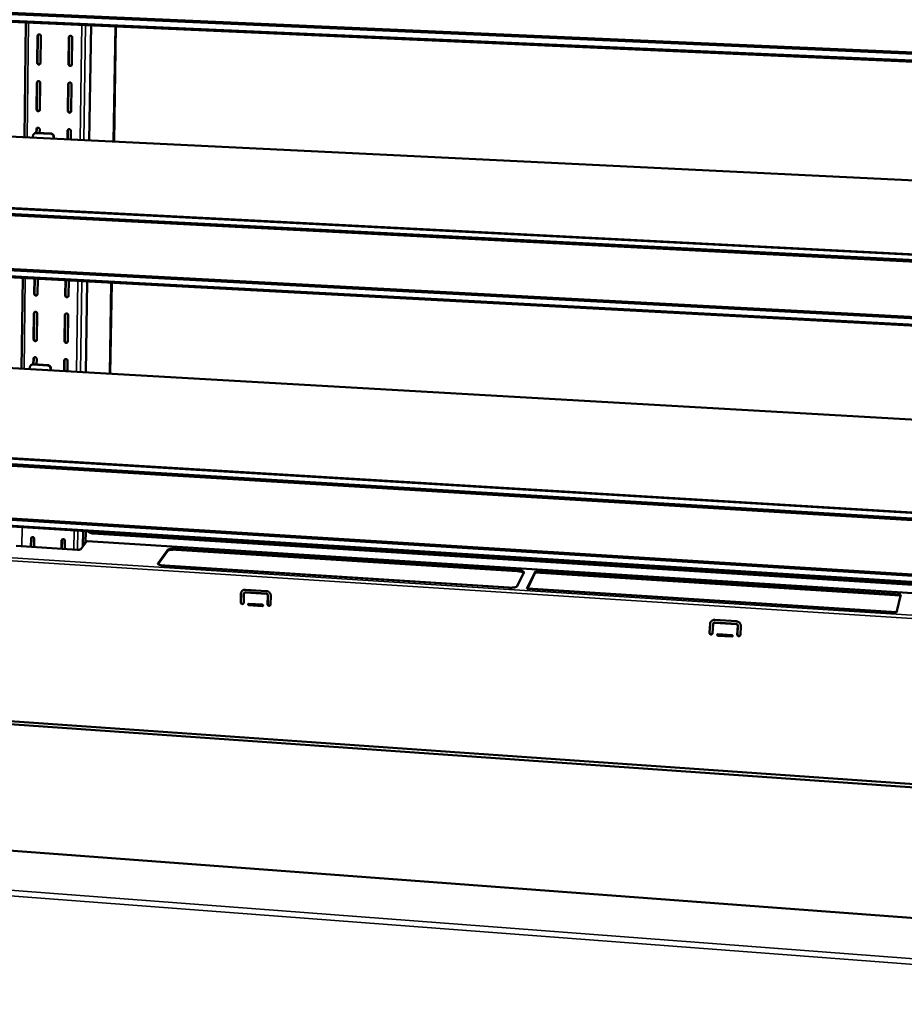
# Model space of a CAD drawing. Units: millimetres. Extents: x 65 to 5843, y 100 to 4100.
# Drawn here: x 5321 to 5605, y 3559 to 3874 of the extents above; entities that cross this region are included whole.
import ezdxf

# ---------------------------------------------------------------- set-up
doc = ezdxf.new("R2010")
doc.units = ezdxf.units.MM
doc.header["$LTSCALE"] = 20
doc.layers.add('Visible (ISO)', color=7, linetype='Continuous', lineweight=50)
doc.layers.add('Visible Narrow (ISO)', color=7, linetype='Continuous', lineweight=35)

msp = doc.modelspace()

# ---------------------------------------------------------------- linework, layer by layer
at = {"layer": 'Visible (ISO)'}
for p, q in [((4869.49, 3895.7), (5760.36, 3856.46)), ((4869.7, 3896.07), (5760.39, 3856.88)), ((5760.16, 3853.93), (4868.07, 3893.46)), ((5322.61, 3836.5), (5323.06, 3873.3)), ((5343.41, 3835.49), (5343.99, 3872.37)), ((5351.21, 3835.11), (5351.83, 3872.03)), ((5351.96, 3872.02), (5351.34, 3835.1)), ((5351.96, 3872.02), (5351.34, 3835.1)), ((5326.71, 3860.36), (5326.82, 3868.95)), ((5326.94, 3869.05), (5326.83, 3860.47)), ((5327.9, 3868.9), (5327.79, 3860.32)), ((5336.76, 3859.91), (5336.88, 3868.5)), ((5336.99, 3868.6), (5336.87, 3860.01)), ((5337.96, 3868.45), (5337.83, 3859.86)), ((4935.97, 3855.24), (5757.14, 3815.43)), ((5326.52, 3845.42), (5326.63, 3853.97)), ((5326.75, 3854.07), (5326.64, 3845.53)), ((5327.7, 3853.92), (5327.59, 3845.37)), ((5336.54, 3844.95), (5336.66, 3853.5)), ((5336.78, 3853.61), (5336.65, 3845.05)), ((5337.74, 3853.45), (5337.61, 3844.9)), ((5326.42, 3837.91), (5326.44, 3839.06)), ((5326.55, 3839.16), (5326.54, 3837.91)), ((5327.51, 3839.01), (5327.49, 3837.86)), ((5336.56, 3838.68), (5336.52, 3835.82)), ((4873.98, 3836.5), (5755.27, 3791.48)), ((5325.34, 3836.9), (5325.33, 3836.37)), ((5325.71, 3837.64), (5325.83, 3837.73)), ((5331.03, 3837.6), (5326.32, 3837.82)), ((5331.14, 3837.69), (5326.44, 3837.91)), ((5331.97, 3836.58), (5331.96, 3836.04)), ((5332.07, 3836.04), (5332.09, 3836.67)), ((5336.41, 3835.83), (5336.45, 3838.57)), ((5337.52, 3838.52), (5337.48, 3835.78)), ((5755.12, 3789.55), (4875.23, 3834.68)), ((5755.08, 3789.03), (4875.38, 3834.2)), ((4874.09, 3817.62), (5753.64, 3770.7)), ((4874.29, 3818), (5753.67, 3771.14)), ((5753.45, 3768.33), (4872.65, 3815.53)), ((5321.7, 3762.34), (5322.06, 3791.45)), ((5325.76, 3786.35), (5325.82, 3791.25)), ((5325.93, 3791.24), (5325.87, 3786.47)), ((5326.88, 3791.19), (5326.82, 3786.29)), ((5335.68, 3785.81), (5335.75, 3790.71)), ((5335.86, 3790.71), (5335.79, 3785.93)), ((5336.82, 3790.66), (5336.75, 3785.75)), ((5342.25, 3761.17), (5342.71, 3790.34)), ((5349.96, 3760.73), (5350.45, 3789.93)), ((5350.58, 3789.92), (5350.09, 3760.73)), ((5350.58, 3789.92), (5350.09, 3760.73)), ((4939.44, 3784.09), (5751.07, 3737.91)), ((5325.57, 3771.75), (5325.68, 3780.1)), ((5325.79, 3780.22), (5325.68, 3771.88)), ((5325.88, 3780.5), (5325.79, 3780.22)), ((5326.74, 3780.04), (5326.63, 3771.69)), ((5335.47, 3771.2), (5335.59, 3779.56)), ((5335.7, 3779.68), (5335.58, 3771.33)), ((5335.78, 3779.95), (5335.7, 3779.68)), ((5336.66, 3779.5), (5336.53, 3771.14)), ((5324.69, 3763.45), (5324.8, 3763.56)), ((5330.02, 3763.44), (5325.37, 3763.7)), ((5325.47, 3763.81), (5325.49, 3765.53)), ((5330.13, 3763.54), (5325.48, 3763.81)), ((5325.6, 3765.66), (5325.58, 3763.8)), ((5325.68, 3765.93), (5325.6, 3765.66)), ((5326.55, 3765.47), (5326.53, 3763.75)), ((5335.33, 3761.56), (5335.38, 3764.98)), ((5335.49, 3765.1), (5335.44, 3761.56)), ((5335.57, 3765.36), (5335.49, 3765.1)), ((5336.44, 3764.92), (5336.39, 3761.5)), ((4878.47, 3760.17), (5748.71, 3707.82)), ((5324.4, 3762.8), (5324.39, 3762.19)), ((5330.95, 3762.43), (5330.94, 3761.82)), ((5331.05, 3761.81), (5331.06, 3762.54)), ((5336.4, 3761.98), (5336, 3761.53)), ((5748.56, 3705.81), (4879.7, 3758.27)), ((5748.52, 3705.32), (4879.84, 3757.81)), ((4878.57, 3741.42), (5747.1, 3687.23)), ((4878.77, 3741.82), (5747.13, 3687.68)), ((5746.93, 3685), (4877.13, 3739.48)), ((5341.38, 3705.42), (5341.46, 3710.4)), ((5342.25, 3710.35), (5342.19, 3706.47)), ((5713.12, 3686.48), (5344.49, 3709.59)), ((5324.71, 3705.31), (5324.75, 3707.94)), ((5324.86, 3708.08), (5324.82, 3705.3)), ((5324.92, 3708.3), (5324.86, 3708.08)), ((5325.79, 3707.87), (5325.76, 3705.24)), ((5334.51, 3704.69), (5334.54, 3707.32)), ((5334.66, 3707.46), (5334.62, 3704.68)), ((5334.71, 3707.68), (5334.66, 3707.46)), ((5335.6, 3707.25), (5335.56, 3704.62)), ((5342.66, 3707.08), (5340.72, 3704.55)), ((5342.2, 3706.62), (5341.4, 3706.67)), ((5342.12, 3706.38), (5341.4, 3706.43)), ((5342.7, 3707.1), (5342.66, 3707.08)), ((5342.7, 3707.1), (5716.71, 3683.54)), ((5339.6, 3704.37), (5319.99, 3705.61)), ((5365.44, 3700.02), (5368.47, 3704.27)), ((5368.47, 3703.94), (5365.47, 3699.75)), ((5371.24, 3704.71), (5480.56, 3697.82)), ((5480.55, 3697.49), (5371.24, 3704.39)), ((5477.81, 3692.22), (5367.37, 3699.26)), ((5482.67, 3697.06), (5480.55, 3692.69)), ((5483.65, 3691.85), (5486.34, 3697.46)), ((5486.32, 3697.13), (5483.79, 3691.84)), ((5486.34, 3697.46), (5486.32, 3697.13)), ((5603.38, 3689.74), (5486.32, 3697.13)), ((5486.34, 3697.46), (5603.46, 3690.07)), ((5393.03, 3690.44), (5393.08, 3690.52)), ((5400.13, 3690.21), (5393.44, 3690.64)), ((5393.47, 3691.57), (5400.15, 3691.14)), ((5393.5, 3690.73), (5400.18, 3690.3)), ((5602.01, 3684.31), (5483.65, 3691.85)), ((5391.93, 3687.47), (5392, 3690.27)), ((5392.06, 3690.35), (5391.99, 3687.56)), ((5392.95, 3690.21), (5392.89, 3687.41)), ((5400.52, 3686.92), (5400.59, 3689.71)), ((5400.65, 3689.8), (5400.58, 3687)), ((5401.55, 3689.65), (5401.48, 3686.85)), ((5603.46, 3690.07), (5602.01, 3684.31)), ((5398.83, 3686.33), (5394.54, 3686.6)), ((5394.55, 3687.07), (5398.84, 3686.79)), ((5394.6, 3686.69), (5398.89, 3686.41)), ((5398.89, 3686.41), (5399.06, 3686.48)), ((5746.71, 3618.54), (4844.46, 3681.54)), ((4845.8, 3682.35), (5746.69, 3619.54)), ((5542.39, 3681.01), (5542.33, 3680.66)), ((5550.71, 3680.5), (5543.8, 3680.94)), ((5543.83, 3681.03), (5550.74, 3680.59)), ((5543.84, 3681.89), (5550.76, 3681.44)), ((5542.16, 3677.73), (5542.3, 3680.57)), ((5542.33, 3680.66), (5542.19, 3677.82)), ((5543.28, 3680.5), (5543.14, 3677.67)), ((5543.31, 3680.63), (5543.34, 3680.72)), ((5551.04, 3677.15), (5551.18, 3679.99)), ((5551.21, 3680.08), (5551.07, 3677.24)), ((5552.17, 3679.93), (5552.03, 3677.09)), ((5549.27, 3676.56), (5544.84, 3676.84)), ((5544.86, 3677.32), (5549.3, 3677.03)), ((5544.87, 3676.94), (5549.31, 3676.65)), ((5726.02, 3577.58), (4860.67, 3641.98))]:
    msp.add_line(p, q, dxfattribs=at)
at = {"layer": 'Visible (ISO)', "flags": 128}
for points in [[(5326.82, 3868.95, -0.06735), (5326.85, 3869.11, -0.089308), (5326.9, 3869.22, -0.044549), (5327.01, 3869.35, -0.067866), (5327.1, 3869.41, -0.067478), (5327.23, 3869.46, -0.06734), (5327.37, 3869.47, -0.065184), (5327.51, 3869.45, -0.065043), (5327.64, 3869.39, -0.063329), (5327.72, 3869.32, -0.041417), (5327.83, 3869.18, -0.085611), (5327.88, 3869.07, -0.063392), (5327.9, 3868.9)], [(5327.07, 3869.39, 0.043547), (5327.01, 3869.32, 0.043547), (5326.97, 3869.24, 0.04403), (5326.95, 3869.15, 0.04403), (5326.94, 3869.05)], [(5336.88, 3868.5, -0.06727), (5336.9, 3868.66, -0.089268), (5336.96, 3868.77, -0.044495), (5337.07, 3868.9, -0.067747), (5337.16, 3868.96, -0.067343), (5337.29, 3869.01, -0.067213), (5337.43, 3869.02, -0.065166), (5337.57, 3869, -0.065034), (5337.7, 3868.94, -0.063439), (5337.78, 3868.87, -0.041517), (5337.89, 3868.73, -0.085751), (5337.94, 3868.62, -0.063508), (5337.96, 3868.45)], [(5337.12, 3868.94, 0.042817), (5337.07, 3868.87, 0.042817), (5337.03, 3868.78, 0.043257), (5337, 3868.69, 0.043257), (5336.99, 3868.6)], [(5327.79, 3860.32, -0.067443), (5327.77, 3860.16, -0.089436), (5327.71, 3860.05, -0.044623), (5327.6, 3859.92, -0.067937), (5327.51, 3859.86, -0.067413), (5327.38, 3859.81, -0.067276), (5327.24, 3859.8, -0.065046), (5327.1, 3859.82, -0.064912), (5326.98, 3859.88, -0.063247), (5326.89, 3859.95, -0.041382), (5326.78, 3860.09, -0.085603), (5326.73, 3860.2, -0.063346), (5326.71, 3860.36)], [(5326.83, 3860.47, 0.065741), (5326.85, 3860.3, 0.087818), (5326.9, 3860.18, 0.043931), (5327.02, 3860.05, 0.065701), (5327.11, 3859.97, 0.067554), (5327.22, 3859.93, 0.04634), (5327.39, 3859.9, 0.091531), (5327.51, 3859.91, 0.068322), (5327.66, 3859.98)], [(5337.83, 3859.86, -0.067363), (5337.81, 3859.7, -0.089395), (5337.76, 3859.59, -0.044569), (5337.65, 3859.46, -0.067818), (5337.56, 3859.4, -0.067278), (5337.43, 3859.35, -0.067149), (5337.29, 3859.34, -0.065029), (5337.15, 3859.36, -0.064904), (5337.02, 3859.42, -0.063357), (5336.93, 3859.49, -0.041482), (5336.82, 3859.63, -0.085743), (5336.77, 3859.74, -0.063461), (5336.76, 3859.91)], [(5336.87, 3860.01, 0.066346), (5336.89, 3859.84, 0.088408), (5336.94, 3859.72, 0.044558), (5337.06, 3859.58, 0.066309), (5337.15, 3859.51, 0.06807), (5337.27, 3859.47, 0.046861), (5337.44, 3859.44, 0.091947), (5337.56, 3859.45, 0.068815), (5337.71, 3859.53)], [(5326.63, 3853.97, -0.067503), (5326.65, 3854.13, -0.089518), (5326.71, 3854.24, -0.044686), (5326.82, 3854.36, -0.067984), (5326.9, 3854.43, -0.067391), (5327.04, 3854.47, -0.067239), (5327.17, 3854.49, -0.064973), (5327.31, 3854.46, -0.064837), (5327.44, 3854.4, -0.06321), (5327.53, 3854.33, -0.041381), (5327.64, 3854.19, -0.085613), (5327.68, 3854.08, -0.063329), (5327.7, 3853.92)], [(5326.87, 3854.4, 0.042085), (5326.82, 3854.33, 0.042085), (5326.78, 3854.25, 0.042538), (5326.75, 3854.16, 0.042538), (5326.75, 3854.07)], [(5336.66, 3853.5, -0.067423), (5336.69, 3853.66, -0.089477), (5336.74, 3853.77, -0.044632), (5336.85, 3853.9, -0.067865), (5336.94, 3853.96, -0.067256), (5337.07, 3854.01, -0.067112), (5337.21, 3854.02, -0.064956), (5337.35, 3854, -0.064828), (5337.48, 3853.94, -0.063319), (5337.56, 3853.86, -0.041481), (5337.67, 3853.73, -0.085753), (5337.72, 3853.62, -0.063444), (5337.74, 3853.45)], [(5336.89, 3853.93, 0.04135), (5336.84, 3853.86, 0.04135), (5336.81, 3853.78, 0.041762), (5336.78, 3853.7, 0.041762), (5336.78, 3853.61)], [(5327.59, 3845.37, -0.067596), (5327.57, 3845.21, -0.089646), (5327.52, 3845.1, -0.04476), (5327.41, 3844.98, -0.068055), (5327.32, 3844.92, -0.067326), (5327.19, 3844.87, -0.067175), (5327.05, 3844.86, -0.064836), (5326.91, 3844.88, -0.064707), (5326.78, 3844.94, -0.063128), (5326.7, 3845.01, -0.041346), (5326.59, 3845.15, -0.085605), (5326.54, 3845.26, -0.063282), (5326.52, 3845.42)], [(5326.64, 3845.53, 0.066221), (5326.66, 3845.36, 0.088318), (5326.71, 3845.24, 0.044485), (5326.83, 3845.11, 0.066134), (5326.92, 3845.03, 0.067957), (5327.03, 3844.99, 0.046872), (5327.2, 3844.96, 0.091984), (5327.33, 3844.98, 0.068775), (5327.48, 3845.05)], [(5337.61, 3844.9, -0.067516), (5337.59, 3844.74, -0.089604), (5337.54, 3844.63, -0.044706), (5337.43, 3844.5, -0.067935), (5337.34, 3844.44, -0.067191), (5337.21, 3844.39, -0.067048), (5337.07, 3844.38, -0.064819), (5336.93, 3844.4, -0.064698), (5336.8, 3844.46, -0.063237), (5336.71, 3844.54, -0.041446), (5336.61, 3844.67, -0.085745), (5336.56, 3844.78, -0.063398), (5336.54, 3844.95)], [(5336.65, 3845.05, 0.066825), (5336.67, 3844.88, 0.088906), (5336.73, 3844.77, 0.045113), (5336.84, 3844.63, 0.066737), (5336.94, 3844.56, 0.068469), (5337.05, 3844.51, 0.047393), (5337.23, 3844.49, 0.092396), (5337.35, 3844.5, 0.069266), (5337.5, 3844.58)], [(5326.44, 3839.06, -0.067656), (5326.46, 3839.21, -0.089727), (5326.51, 3839.32, -0.044823), (5326.62, 3839.45, -0.068101), (5326.71, 3839.51, -0.067304), (5326.84, 3839.56, -0.067138), (5326.98, 3839.57, -0.064763), (5327.12, 3839.55, -0.064632), (5327.25, 3839.49, -0.063091), (5327.33, 3839.41, -0.041345), (5327.44, 3839.28, -0.085615), (5327.49, 3839.17, -0.063265), (5327.51, 3839.01)], [(5326.67, 3839.48, 0.040666), (5326.62, 3839.41, 0.040666), (5326.58, 3839.33, 0.041092), (5326.56, 3839.25, 0.041092), (5326.55, 3839.16)], [(5336.45, 3838.57, -0.067576), (5336.47, 3838.73, -0.089685), (5336.52, 3838.84, -0.044769), (5336.63, 3838.97, -0.067981), (5336.72, 3839.03, -0.067169), (5336.85, 3839.08, -0.067011), (5336.99, 3839.09, -0.064746), (5337.13, 3839.06, -0.064622), (5337.26, 3839, -0.063199), (5337.35, 3838.93, -0.041445), (5337.45, 3838.8, -0.085755), (5337.5, 3838.69, -0.063381), (5337.52, 3838.52)], [(5336.67, 3839, 0.039927), (5336.62, 3838.93, 0.039927), (5336.59, 3838.85, 0.040314), (5336.57, 3838.77, 0.040314), (5336.56, 3838.68)], [(5325.34, 3836.9, -0.04993), (5325.37, 3837.12, -0.07181), (5325.42, 3837.27, -0.027532), (5325.55, 3837.47, -0.050204), (5325.64, 3837.57, -0.050823), (5325.74, 3837.65, -0.028161), (5325.95, 3837.77, -0.072984), (5326.1, 3837.81, -0.050662), (5326.32, 3837.82)], [(5326.44, 3837.91, 0.043877), (5326.28, 3837.91, 0.043877), (5326.12, 3837.87, 0.043659), (5325.97, 3837.81, 0.043659), (5325.83, 3837.73)], [(5331.03, 3837.6, -0.04832), (5331.25, 3837.56, -0.070852), (5331.4, 3837.5, -0.026366), (5331.6, 3837.37, -0.048079), (5331.7, 3837.28, -0.04754), (5331.79, 3837.17, -0.025817), (5331.91, 3836.95, -0.069809), (5331.95, 3836.8, -0.047689), (5331.97, 3836.58)], [(5332.09, 3836.67, 0.04769), (5332.07, 3836.89, 0.06981), (5332.02, 3837.04, 0.025818), (5331.9, 3837.26, 0.047541), (5331.82, 3837.37, 0.04808), (5331.72, 3837.46, 0.026367), (5331.51, 3837.59, 0.070853), (5331.37, 3837.65, 0.048321), (5331.14, 3837.69)], [(5326.82, 3786.29, -0.068204), (5326.8, 3786.14, -0.090481), (5326.75, 3786.03, -0.045306), (5326.64, 3785.91, -0.068513), (5326.55, 3785.85, -0.066971), (5326.42, 3785.8, -0.066768), (5326.28, 3785.79, -0.064004), (5326.14, 3785.81, -0.063895), (5326.02, 3785.87, -0.062657), (5325.93, 3785.95, -0.041203), (5325.83, 3786.08, -0.085611), (5325.78, 3786.19, -0.06303), (5325.76, 3786.35)], [(5325.87, 3786.47, 0.067836), (5325.9, 3786.3, 0.090024), (5325.95, 3786.18, 0.046407), (5326.07, 3786.05, 0.067539), (5326.17, 3785.97, 0.069271), (5326.29, 3785.93, 0.048733), (5326.46, 3785.91, 0.093551), (5326.59, 3785.93, 0.070313), (5326.73, 3786.01)], [(5336.75, 3785.75, -0.068123), (5336.72, 3785.6, -0.090438), (5336.67, 3785.49, -0.045252), (5336.56, 3785.37, -0.068393), (5336.47, 3785.31, -0.066837), (5336.34, 3785.26, -0.066643), (5336.21, 3785.25, -0.063988), (5336.07, 3785.28, -0.063885), (5335.94, 3785.34, -0.062764), (5335.86, 3785.41, -0.041302), (5335.75, 3785.54, -0.085751), (5335.7, 3785.65, -0.063144), (5335.68, 3785.81)], [(5335.79, 3785.93, 0.068423), (5335.82, 3785.76, 0.090593), (5335.87, 3785.64, 0.047028), (5335.99, 3785.51, 0.068119), (5336.1, 3785.43, 0.069763), (5336.21, 3785.39, 0.049249), (5336.39, 3785.37, 0.09395), (5336.52, 3785.4, 0.070789), (5336.66, 3785.48)], [(5325.68, 3780.1, -0.068264), (5325.7, 3780.26, -0.090562), (5325.75, 3780.36, -0.045369), (5325.86, 3780.48, -0.068558), (5325.95, 3780.55, -0.066947), (5326.08, 3780.59, -0.06673), (5326.21, 3780.6, -0.063932), (5326.35, 3780.58, -0.063821), (5326.48, 3780.52, -0.06262), (5326.56, 3780.45, -0.041201), (5326.67, 3780.31, -0.085621), (5326.72, 3780.2, -0.063013), (5326.74, 3780.04)], [(5335.59, 3779.56, -0.068182), (5335.61, 3779.71, -0.090519), (5335.67, 3779.82, -0.045314), (5335.78, 3779.94, -0.068438), (5335.86, 3780, -0.066813), (5335.99, 3780.05, -0.066605), (5336.13, 3780.06, -0.063916), (5336.27, 3780.03, -0.063811), (5336.4, 3779.97, -0.062728), (5336.48, 3779.9, -0.041301), (5336.59, 3779.77, -0.085761), (5336.64, 3779.66, -0.063127), (5336.66, 3779.5)], [(5326.63, 3771.69, -0.068355), (5326.61, 3771.54, -0.090689), (5326.55, 3771.43, -0.045442), (5326.45, 3771.31, -0.068626), (5326.36, 3771.25, -0.06688), (5326.23, 3771.2, -0.066666), (5326.09, 3771.19, -0.063798), (5325.95, 3771.22, -0.063694), (5325.83, 3771.28, -0.06254), (5325.74, 3771.35, -0.041167), (5325.64, 3771.48, -0.085613), (5325.59, 3771.59, -0.062967), (5325.57, 3771.75)], [(5325.68, 3771.88, 0.06817), (5325.71, 3771.71, 0.090383), (5325.76, 3771.59, 0.04682), (5325.88, 3771.45, 0.067817), (5325.98, 3771.38, 0.069533), (5326.1, 3771.34, 0.049137), (5326.28, 3771.32, 0.093888), (5326.4, 3771.34, 0.070635), (5326.55, 3771.42)], [(5336.53, 3771.14, -0.068273), (5336.51, 3770.99, -0.090646), (5336.46, 3770.88, -0.045387), (5336.35, 3770.76, -0.068505), (5336.26, 3770.7, -0.066746), (5336.13, 3770.65, -0.066541), (5335.99, 3770.64, -0.063782), (5335.86, 3770.67, -0.063685), (5335.73, 3770.73, -0.062648), (5335.64, 3770.8, -0.041266), (5335.54, 3770.93, -0.085752), (5335.49, 3771.04, -0.063081), (5335.47, 3771.2)], [(5335.58, 3771.33, 0.068751), (5335.61, 3771.15, 0.090947), (5335.66, 3771.03, 0.047437), (5335.78, 3770.9, 0.068389), (5335.89, 3770.83, 0.070019), (5336.01, 3770.79, 0.04965), (5336.18, 3770.77, 0.094284), (5336.31, 3770.79, 0.071106), (5336.46, 3770.88)], [(5324.4, 3762.8, -0.05058), (5324.42, 3763.02, -0.072603), (5324.48, 3763.16, -0.02806), (5324.6, 3763.36, -0.050876), (5324.69, 3763.46, -0.050979), (5324.79, 3763.54, -0.028158), (5325, 3763.65, -0.072793), (5325.15, 3763.69, -0.050701), (5325.37, 3763.7)], [(5325.48, 3763.81, 0.051126), (5325.3, 3763.8, 0.051126), (5325.11, 3763.76, 0.050622), (5324.95, 3763.67, 0.050622), (5324.8, 3763.56)], [(5325.49, 3765.53, -0.068415), (5325.51, 3765.69, -0.09077), (5325.56, 3765.79, -0.045504), (5325.67, 3765.91, -0.06867), (5325.76, 3765.98, -0.066857), (5325.89, 3766.02, -0.066628), (5326.03, 3766.03, -0.063727), (5326.16, 3766.01, -0.06362), (5326.29, 3765.95, -0.062504), (5326.37, 3765.87, -0.041165), (5326.48, 3765.74, -0.085623), (5326.53, 3765.63, -0.06295), (5326.55, 3765.47)], [(5330.02, 3763.44, -0.047708), (5330.24, 3763.4, -0.070082), (5330.38, 3763.34, -0.025866), (5330.58, 3763.21, -0.047456), (5330.68, 3763.12, -0.047395), (5330.77, 3763.01, -0.025805), (5330.88, 3762.8, -0.069964), (5330.93, 3762.65, -0.047637), (5330.95, 3762.43)], [(5331.06, 3762.54, 0.047638), (5331.05, 3762.76, 0.069965), (5331, 3762.91, 0.025806), (5330.88, 3763.12, 0.047397), (5330.8, 3763.23, 0.047458), (5330.7, 3763.32, 0.025867), (5330.49, 3763.45, 0.070083), (5330.35, 3763.51, 0.04771), (5330.13, 3763.54)], [(5335.38, 3764.98, -0.068332), (5335.4, 3765.13, -0.090727), (5335.46, 3765.24, -0.04545), (5335.56, 3765.36, -0.068549), (5335.65, 3765.42, -0.066723), (5335.78, 3765.46, -0.066503), (5335.92, 3765.47, -0.063711), (5336.06, 3765.45, -0.063611), (5336.18, 3765.39, -0.062611), (5336.27, 3765.32, -0.041265), (5336.37, 3765.18, -0.085762), (5336.42, 3765.07, -0.063064), (5336.44, 3764.92)], [(5342.92, 3710.31, 0.029801), (5343.19, 3710.06, 0.04817), (5343.38, 3709.94, 0.011372), (5343.65, 3709.81, 0.011494), (5343.92, 3709.7, 0.048695), (5344.13, 3709.64, 0.029966), (5344.49, 3709.59)], [(5324.75, 3707.94, -0.069013), (5324.77, 3708.09, -0.091601), (5324.82, 3708.19, -0.046045), (5324.93, 3708.31, -0.069107), (5325.01, 3708.37, -0.066488), (5325.14, 3708.41, -0.066218), (5325.28, 3708.42, -0.062915), (5325.41, 3708.39, -0.062829), (5325.54, 3708.33, -0.062046), (5325.62, 3708.26, -0.041021), (5325.73, 3708.13, -0.085625), (5325.77, 3708.03, -0.062699), (5325.79, 3707.87)], [(5334.54, 3707.32, -0.068929), (5334.57, 3707.47, -0.091557), (5334.62, 3707.57, -0.045989), (5334.73, 3707.69, -0.068985), (5334.81, 3707.75, -0.066355), (5334.94, 3707.79, -0.066095), (5335.08, 3707.8, -0.0629), (5335.21, 3707.78, -0.062819), (5335.34, 3707.72, -0.062152), (5335.43, 3707.65, -0.041121), (5335.53, 3707.52, -0.085764), (5335.58, 3707.41, -0.062812), (5335.6, 3707.25)], [(5339.6, 3704.37, 0.013822), (5339.83, 3704.36, 0.023457), (5339.97, 3704.36, 0.003178), (5340.24, 3704.39, 0.01132), (5340.31, 3704.4, 0.025426), (5340.41, 3704.41, 0.014777), (5340.57, 3704.46, 0.062643), (5340.62, 3704.48, 0.029356), (5340.72, 3704.55)], [(5371.24, 3704.71, 0.008608), (5370.84, 3704.73, 0.015853), (5370.62, 3704.73, 0.001178), (5370.09, 3704.71, 0.0082), (5370.01, 3704.71, 0.010821), (5369.76, 3704.69, 0.00914), (5369.46, 3704.64, 0.015434), (5369.26, 3704.61, 0.011492), (5369, 3704.54, 0.026544), (5368.88, 3704.51, 0.013731), (5368.66, 3704.42, 0.061383), (5368.59, 3704.37, 0.030064), (5368.47, 3704.27)], [(5368.47, 3703.94, -0.030076), (5368.59, 3704.05, -0.061398), (5368.66, 3704.09, -0.013739), (5368.88, 3704.18, -0.026556), (5368.99, 3704.22, -0.011499), (5369.26, 3704.29, -0.015442), (5369.45, 3704.32, -0.009146), (5369.75, 3704.36, -0.010828), (5370.01, 3704.39, -0.008205), (5370.08, 3704.39, -0.00118), (5370.61, 3704.41, -0.015863), (5370.83, 3704.41, -0.008613), (5371.24, 3704.39)], [(5365.44, 3700.02, 0.096313), (5365.4, 3699.92, 0.149834), (5365.41, 3699.86, 0.070575), (5365.46, 3699.76, 0.073812), (5365.54, 3699.69, 0.027336), (5365.69, 3699.6, 0.033752), (5365.83, 3699.54, 0.013091), (5366.07, 3699.46, 0.018282), (5366.25, 3699.42, 0.009833), (5366.33, 3699.4, 0.001873), (5366.78, 3699.32, 0.018715), (5367, 3699.29, 0.010877), (5367.37, 3699.26)], [(5480.55, 3697.49, -0.009389), (5480.92, 3697.47, -0.016614), (5481.12, 3697.44, -0.001394), (5481.57, 3697.36, -0.008746), (5481.65, 3697.35, -0.014158), (5481.84, 3697.31, -0.010914), (5482.09, 3697.23, -0.023153), (5482.19, 3697.2, -0.010048), (5482.41, 3697.1, -0.052289), (5482.49, 3697.05, -0.025655), (5482.61, 3696.95)], [(5482.67, 3697.06, 0.078768), (5482.68, 3697.16, 0.134602), (5482.66, 3697.22, 0.059451), (5482.59, 3697.31, 0.061071), (5482.5, 3697.38, 0.021103), (5482.31, 3697.48, 0.02854), (5482.17, 3697.53, 0.011931), (5481.92, 3697.61, 0.016239), (5481.72, 3697.66, 0.009339), (5481.64, 3697.68, 0.001652), (5481.17, 3697.76, 0.017818), (5480.95, 3697.79, 0.010201), (5480.56, 3697.82)], [(5392, 3690.27, -0.04114), (5392.03, 3690.53, -0.062292), (5392.08, 3690.69, -0.019788), (5392.21, 3690.95, -0.041306), (5392.29, 3691.07, -0.040923), (5392.44, 3691.23, -0.04108), (5392.62, 3691.36, -0.039865), (5392.74, 3691.42, -0.018662), (5393.02, 3691.53, -0.060148), (5393.2, 3691.57, -0.039681), (5393.47, 3691.57)], [(5392.24, 3691.01, 0.032082), (5392.17, 3690.85, 0.032082), (5392.11, 3690.69, 0.032275), (5392.07, 3690.52, 0.032275), (5392.06, 3690.35)], [(5393.44, 3690.64, 0.067655), (5393.3, 3690.63, 0.089221), (5393.2, 3690.59, 0.044681), (5393.11, 3690.52, 0.045775), (5393.02, 3690.43, 0.091477), (5392.98, 3690.34, 0.06856), (5392.95, 3690.21)], [(5393.08, 3690.52, -0.065753), (5393.16, 3690.61, -0.065753), (5393.26, 3690.68, -0.067212), (5393.38, 3690.72, -0.067212), (5393.5, 3690.73)], [(5400.15, 3691.14, -0.037531), (5400.42, 3691.1, -0.058146), (5400.59, 3691.05, -0.017136), (5400.87, 3690.9, -0.037392), (5400.98, 3690.82, -0.037765), (5401.15, 3690.67, -0.037594), (5401.29, 3690.49, -0.038718), (5401.37, 3690.37, -0.018173), (5401.49, 3690.09, -0.060215), (5401.53, 3689.92, -0.038889), (5401.55, 3689.65)], [(5477.81, 3692.22, 0.008905), (5478.23, 3692.2, 0.016238), (5478.45, 3692.2, 0.00126), (5478.99, 3692.23, 0.008439), (5479.07, 3692.23, 0.0117), (5479.32, 3692.25, 0.009645), (5479.62, 3692.3, 0.017317), (5479.81, 3692.33, 0.012572), (5480.07, 3692.4, 0.031163), (5480.19, 3692.45, 0.019014), (5480.38, 3692.54, 0.072441), (5480.45, 3692.58, 0.036), (5480.55, 3692.69)], [(5392.89, 3687.41, -0.081918), (5392.86, 3687.25, -0.104094), (5392.79, 3687.14, -0.060424), (5392.66, 3687.04, -0.080754), (5392.55, 3686.99, -0.077005), (5392.4, 3686.98, -0.076128), (5392.25, 3687.01, -0.074764), (5392.14, 3687.07, -0.055351), (5392.02, 3687.19, -0.097505), (5391.96, 3687.31, -0.075559), (5391.93, 3687.47)], [(5391.99, 3687.56, 0.0752), (5392.01, 3687.4, 0.0972), (5392.07, 3687.28, 0.054932), (5392.2, 3687.16, 0.074398), (5392.31, 3687.1, 0.075716), (5392.43, 3687.07, 0.056878), (5392.6, 3687.08, 0.100041), (5392.72, 3687.12, 0.077278), (5392.84, 3687.23)], [(5400.59, 3689.71, 0.06351), (5400.57, 3689.85, 0.086695), (5400.53, 3689.95, 0.041752), (5400.46, 3690.05, 0.040776), (5400.36, 3690.13, 0.0846), (5400.27, 3690.18, 0.062701), (5400.13, 3690.21)], [(5400.18, 3690.3, -0.062702), (5400.32, 3690.27, -0.084601), (5400.42, 3690.22, -0.040777), (5400.51, 3690.13, -0.041752), (5400.59, 3690.04, -0.086696), (5400.63, 3689.94, -0.063511), (5400.65, 3689.8)], [(5394.54, 3686.6, -0.095789), (5394.44, 3686.63, -0.112115), (5394.37, 3686.68, -0.07774), (5394.32, 3686.77, -0.099248), (5394.31, 3686.85, -0.102276), (5394.32, 3686.93, -0.08346), (5394.38, 3687.01, -0.1209), (5394.45, 3687.06, -0.10317), (5394.55, 3687.07)], [(5394.37, 3687.01, 0.07651), (5394.36, 3686.93, 0.099211), (5394.37, 3686.87, 0.056121), (5394.41, 3686.8, 0.054005), (5394.46, 3686.74, 0.095319), (5394.51, 3686.71, 0.07488), (5394.6, 3686.69)], [(5398.84, 3686.79, -0.095876), (5398.94, 3686.77, -0.112194), (5399.01, 3686.71, -0.077795), (5399.06, 3686.62, -0.099334), (5399.08, 3686.54, -0.102297), (5399.06, 3686.46, -0.083412), (5399, 3686.38, -0.120814), (5398.93, 3686.34, -0.103119), (5398.83, 3686.33)], [(5401.48, 3686.85, -0.081803), (5401.45, 3686.69, -0.104011), (5401.38, 3686.59, -0.060349), (5401.25, 3686.48, -0.080611), (5401.13, 3686.43, -0.076908), (5400.99, 3686.42, -0.076064), (5400.84, 3686.45, -0.07483), (5400.73, 3686.52, -0.055446), (5400.6, 3686.64, -0.097644), (5400.54, 3686.75, -0.075661), (5400.52, 3686.92)], [(5400.58, 3687, 0.075698), (5400.6, 3686.84, 0.097675), (5400.66, 3686.72, 0.055489), (5400.78, 3686.6, 0.074868), (5400.89, 3686.54, 0.076106), (5401.02, 3686.51, 0.057326), (5401.19, 3686.52, 0.100355), (5401.31, 3686.57, 0.077662), (5401.43, 3686.67)], [(5542.3, 3680.57, -0.040934), (5542.33, 3680.83, -0.062401), (5542.39, 3681, -0.019669), (5542.53, 3681.26, -0.04097), (5542.62, 3681.38, -0.039789), (5542.78, 3681.54, -0.040062), (5542.96, 3681.67, -0.038611), (5543.09, 3681.74, -0.017825), (5543.38, 3681.85, -0.058836), (5543.56, 3681.89, -0.038537), (5543.84, 3681.89)], [(5543.8, 3680.94, 0.065772), (5543.65, 3680.94, 0.087018), (5543.55, 3680.9, 0.043098), (5543.44, 3680.82, 0.04487), (5543.36, 3680.73, 0.090719), (5543.31, 3680.64, 0.067239), (5543.28, 3680.5)], [(5543.34, 3680.72, -0.05432), (5543.39, 3680.83, -0.077733), (5543.45, 3680.89, -0.031909), (5543.53, 3680.95, -0.030779), (5543.62, 3681, -0.074909), (5543.71, 3681.03, -0.053289), (5543.83, 3681.03)], [(5550.76, 3681.44, -0.037712), (5551.04, 3681.41, -0.058062), (5551.21, 3681.35, -0.017243), (5551.49, 3681.2, -0.037663), (5551.61, 3681.12, -0.038788), (5551.78, 3680.96, -0.038501), (5551.93, 3680.78, -0.039965), (5552, 3680.65, -0.019041), (5552.12, 3680.37, -0.061604), (5552.16, 3680.2, -0.040061), (5552.17, 3679.93)], [(5542.19, 3677.82, 0.068432), (5542.21, 3677.67, 0.091856), (5542.25, 3677.57, 0.046792), (5542.35, 3677.45, 0.067364), (5542.44, 3677.38, 0.065673), (5542.57, 3677.33, 0.065666), (5542.7, 3677.31, 0.067267), (5542.81, 3677.33, 0.046701), (5542.96, 3677.39, 0.091736), (5543.05, 3677.46, 0.068328), (5543.13, 3677.58)], [(5551.18, 3679.99, 0.065279), (5551.17, 3680.14, 0.08886), (5551.12, 3680.23, 0.043303), (5551.05, 3680.33, 0.041598), (5550.95, 3680.42, 0.08524), (5550.85, 3680.47, 0.063863), (5550.71, 3680.5)], [(5550.74, 3680.59, -0.063864), (5550.88, 3680.56, -0.085241), (5550.98, 3680.51, -0.041599), (5551.08, 3680.42, -0.043304), (5551.16, 3680.32, -0.088861), (5551.2, 3680.23, -0.06528), (5551.21, 3680.08)], [(5543.14, 3677.67, -0.079924), (5543.11, 3677.5, -0.10263), (5543.04, 3677.39, -0.059098), (5542.9, 3677.29, -0.078297), (5542.78, 3677.24, -0.075346), (5542.63, 3677.22, -0.075021), (5542.48, 3677.26, -0.075914), (5542.36, 3677.32, -0.057033), (5542.24, 3677.45, -0.099949), (5542.18, 3677.56, -0.077359), (5542.16, 3677.73)], [(5544.84, 3676.84, -0.098548), (5544.73, 3676.87, -0.114642), (5544.66, 3676.93, -0.079408), (5544.61, 3677.02, -0.101792), (5544.6, 3677.1, -0.10301), (5544.62, 3677.18, -0.081673), (5544.68, 3677.26, -0.118159), (5544.76, 3677.31, -0.101528), (5544.86, 3677.32)], [(5544.63, 3677.21, 0.100211), (5544.64, 3677.11, 0.100211), (5544.69, 3677.02, 0.10371), (5544.77, 3676.96, 0.10371), (5544.87, 3676.94)], [(5549.3, 3677.03, -0.09864), (5549.4, 3677, -0.114727), (5549.47, 3676.95, -0.079465), (5549.52, 3676.86, -0.101878), (5549.53, 3676.78, -0.103028), (5549.51, 3676.7, -0.081624), (5549.45, 3676.61, -0.118071), (5549.38, 3676.57, -0.101473), (5549.27, 3676.56)], [(5549.31, 3676.65, 0.068961), (5549.37, 3676.65, 0.068961), (5549.44, 3676.67, 0.067295), (5549.49, 3676.71, 0.067295), (5549.53, 3676.76)], [(5552.03, 3677.09, -0.079807), (5551.99, 3676.93, -0.102542), (5551.92, 3676.82, -0.059018), (5551.78, 3676.71, -0.078155), (5551.66, 3676.66, -0.075251), (5551.51, 3676.65, -0.074956), (5551.36, 3676.68, -0.075982), (5551.24, 3676.75, -0.057133), (5551.12, 3676.87, -0.100095), (5551.06, 3676.99, -0.077466), (5551.04, 3677.15)], [(5551.07, 3677.24, 0.068917), (5551.08, 3677.09, 0.092345), (5551.13, 3676.99, 0.047309), (5551.23, 3676.87, 0.067815), (5551.32, 3676.8, 0.066034), (5551.45, 3676.75, 0.066021), (5551.59, 3676.74, 0.067598), (5551.69, 3676.76, 0.047107), (5551.84, 3676.82, 0.092079), (5551.93, 3676.89, 0.068684), (5552.01, 3677.01)]]:
    msp.add_lwpolyline(points, format="xyb", dxfattribs=at)
at = {"layer": 'Visible Narrow (ISO)'}
for p, q in [((4867.71, 3893.91), (5760.2, 3854.41)), ((5323.92, 3873.26), (5323.46, 3836.46)), ((5340.98, 3872.51), (5340.43, 3835.63)), ((5342.24, 3872.45), (5341.68, 3835.57)), ((5326.82, 3868.95), (5326.94, 3869.05)), ((5336.88, 3868.5), (5336.99, 3868.6)), ((5326.71, 3860.36), (5326.83, 3860.47)), ((5336.76, 3859.91), (5336.87, 3860.01)), ((5326.63, 3853.97), (5326.75, 3854.07)), ((5336.66, 3853.5), (5336.78, 3853.61)), ((5326.52, 3845.42), (5326.64, 3845.53)), ((5336.54, 3844.95), (5336.65, 3845.05)), ((5326.44, 3839.06), (5326.55, 3839.16)), ((5336.45, 3838.57), (5336.56, 3838.68)), ((5755.25, 3791.19), (4873.68, 3836.25)), ((5326.32, 3837.82), (5326.44, 3837.91)), ((5331.14, 3837.69), (5331.03, 3837.6)), ((5331.97, 3836.58), (5332.09, 3836.67)), ((4872.32, 3815.94), (5753.49, 3768.76)), ((5322.9, 3791.4), (5322.54, 3762.29)), ((5339.74, 3790.5), (5339.3, 3761.34)), ((5340.99, 3790.43), (5340.54, 3761.27)), ((5325.76, 3786.35), (5325.87, 3786.47)), ((5335.68, 3785.81), (5335.79, 3785.93)), ((5325.68, 3780.1), (5325.79, 3780.22)), ((5335.59, 3779.56), (5335.7, 3779.68)), ((5325.57, 3771.75), (5325.68, 3771.88)), ((5335.47, 3771.2), (5335.58, 3771.33)), ((5325.37, 3763.7), (5325.48, 3763.81)), ((5325.49, 3765.53), (5325.6, 3765.66)), ((5330.13, 3763.54), (5330.02, 3763.44)), ((5335.38, 3764.98), (5335.49, 3765.1)), ((5748.69, 3707.51), (4878.16, 3759.91)), ((5330.95, 3762.43), (5331.06, 3762.54)), ((4876.82, 3739.85), (5746.96, 3685.38)), ((4941.75, 3725.83), (5746.11, 3674.53)), ((5746.02, 3673.49), (4941.49, 3724.89)), ((5321.91, 3711.62), (5321.84, 3705.49)), ((5338.54, 3710.58), (5338.44, 3704.44)), ((5339.76, 3710.5), (5339.67, 3704.36)), ((5324.75, 3707.94), (5324.86, 3708.08)), ((5334.54, 3707.32), (5334.66, 3707.46)), ((5716.71, 3683.51), (5342.66, 3707.08)), ((5368.47, 3704.27), (5368.47, 3703.94)), ((5371.24, 3704.39), (5371.24, 3704.71)), ((5365.44, 3699.8), (5365.44, 3700.02)), ((5365.87, 3699.53), (5479.56, 3692.29)), ((5480.56, 3697.82), (5480.55, 3697.49)), ((5393.44, 3690.64), (5393.5, 3690.73)), ((5483.87, 3692.01), (5602.05, 3684.49)), ((5391.93, 3687.47), (5391.99, 3687.56)), ((5392, 3690.27), (5392.06, 3690.35)), ((5400.13, 3690.21), (5400.18, 3690.3)), ((5400.59, 3689.71), (5400.65, 3689.8)), ((5394.54, 3686.6), (5394.6, 3686.69)), ((5398.83, 3686.33), (5398.89, 3686.41)), ((5400.52, 3686.92), (5400.58, 3687)), ((5543.8, 3680.94), (5543.83, 3681.03)), ((5542.16, 3677.73), (5542.19, 3677.82)), ((5542.3, 3680.57), (5542.33, 3680.66)), ((5550.71, 3680.5), (5550.74, 3680.59)), ((5551.18, 3679.99), (5551.21, 3680.08)), ((5544.84, 3676.84), (5544.87, 3676.94)), ((5549.27, 3676.56), (5549.31, 3676.65)), ((5551.04, 3677.15), (5551.07, 3677.24)), ((5726.02, 3577.51), (4860.5, 3641.93)), ((5775.06, 3558.75), (4744.38, 3637.14)), ((4744.9, 3638.75), (5775.16, 3560.6))]:
    msp.add_line(p, q, dxfattribs=at)

doc.saveas('drawing.dxf')
